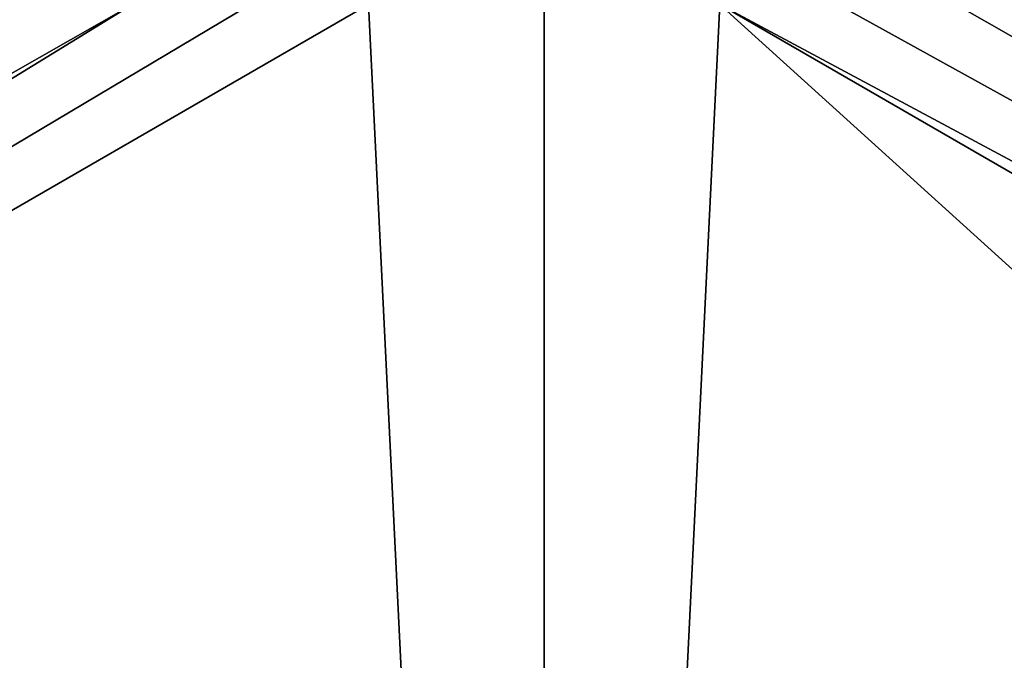
# Model space of a CAD drawing. Units: millimetres. Extents: x -850 to 850, y -900 to 10.
# Drawn here: x -103 to 90, y -285 to -160 of the extents above; entities that cross this region are included whole.
import ezdxf

# ---------------------------------------------------------------- set-up
doc = ezdxf.new("R2010")
doc.units = ezdxf.units.MM
doc.header["$LTSCALE"] = 52.148148
for name, color, linetype in [('44', 7, 'CONTINUOUS'), ('65', 7, 'CONTINUOUS'), ('68', 7, 'CONTINUOUS'), ('69', 7, 'CONTINUOUS')]:
    doc.layers.add(name, color=color, linetype=linetype)

msp = doc.modelspace()

# ---------------------------------------------------------------- linework, layer by layer
at = {"layer": '44', "color": 9, "linetype": 'Continuous'}
for points in [[(-848, -900), (-848, 0), (0, 0), (-848, -900)], [(0, -900), (-848, -900), (0, 0), (0, -900)], [(848, 0), (848, -900), (0, -900), (848, 0)], [(848, 0), (0, -900), (0, 0), (848, 0)]]:
    msp.add_3dface(points, dxfattribs=at)
at = {"layer": '65', "color": 9, "linetype": 'Continuous'}
for points in [[(-80.5, -157, 12.53), (-113.08, -157, 12.79), (-807.5, -571.59, 24.19), (-80.5, -157, 12.53)], [(-57.42, -157, 12.43), (-80.5, -157, 12.53), (-807.5, -603.75, 24.9), (-57.42, -157, 12.43)], [(-807.5, -603.75, 24.9), (-80.5, -157, 12.53), (-807.5, -571.59, 24.19), (-807.5, -603.75, 24.9)], [(-34.35, -157, 12.4), (-57.42, -157, 12.43), (-807.5, -603.75, 24.9), (-34.35, -157, 12.4)]]:
    msp.add_3dface(points, dxfattribs=at)
at = {"layer": '68', "color": 9, "linetype": 'Continuous'}
for points in [[(807.5, -603.75, 24.9), (807.5, -571.59, 24.19), (34.35, -157, 12.4), (807.5, -603.75, 24.9)], [(34.35, -157, 12.4), (807.5, -571.59, 24.19), (57.44, -157, 12.43), (34.35, -157, 12.4)], [(807.5, -571.59, 24.19), (80.53, -157, 12.53), (57.44, -157, 12.43), (807.5, -571.59, 24.19)], [(113.1, -157, 12.79), (80.53, -157, 12.53), (807.5, -571.59, 24.19), (113.1, -157, 12.79)]]:
    msp.add_3dface(points, dxfattribs=at)
at = {"layer": '69', "color": 9, "linetype": 'Continuous'}
for points in [[(-34.35, -157, 12.4), (-807.5, -603.75, 24.9), (0, -857.5, 32), (-34.35, -157, 12.4)], [(34.35, -157, 12.4), (-34.35, -157, 12.4), (0, -857.5, 32), (34.35, -157, 12.4)], [(807.5, -857.5, 32), (34.35, -157, 12.4), (0, -857.5, 32), (807.5, -857.5, 32)], [(807.5, -603.75, 24.9), (34.35, -157, 12.4), (807.5, -857.5, 32), (807.5, -603.75, 24.9)]]:
    msp.add_3dface(points, dxfattribs=at)

doc.saveas('drawing.dxf')
